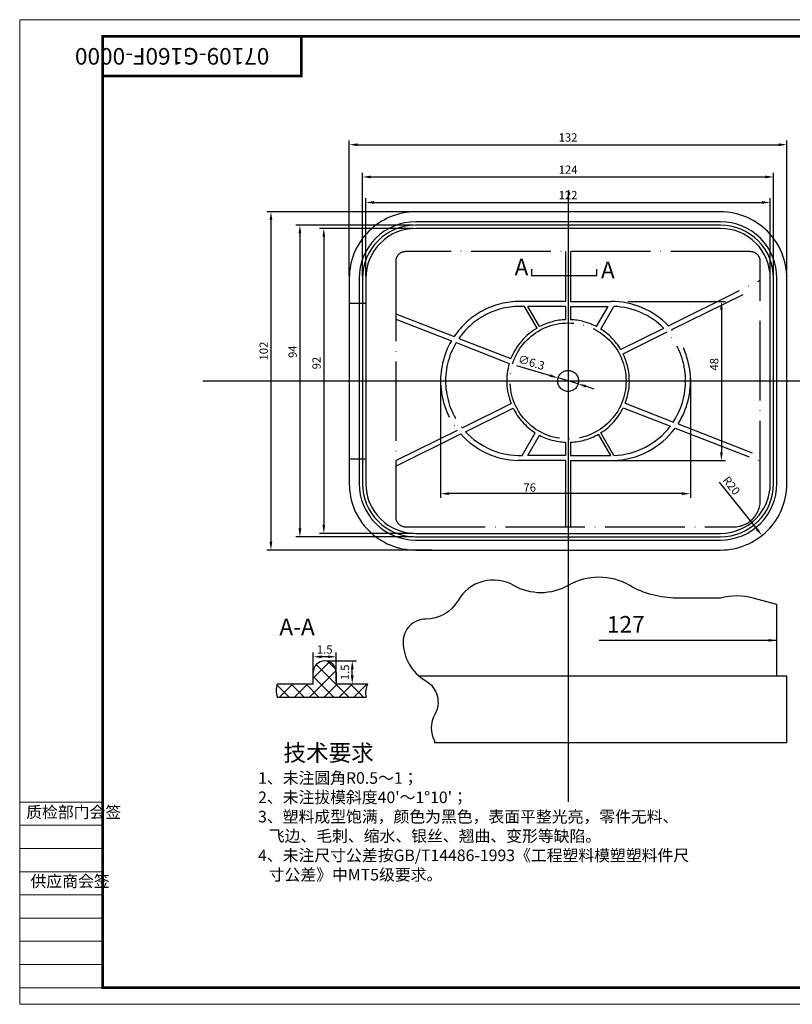
# Model space of a CAD drawing. Units: millimetres. Extents: x 109 to 545, y -1090 to -793.
# Drawn here: x 109 to 342, y -1090 to -793 of the extents above; entities that cross this region are included whole.
import ezdxf

# ---------------------------------------------------------------- set-up
doc = ezdxf.new("R2010")
doc.units = ezdxf.units.MM
for name, pattern in [('ACAD_ISO02W100', [15, 12, -3]), ('ACAD_ISO03W100', [30, 12, -18]), ('ACAD_ISO04W100', [30, 24, -3, 0, -3])]:
    doc.linetypes.add(name, pattern=pattern)
doc.layers.get('Defpoints').update_dxf_attribs({"linetype": 'ACAD_ISO02W100', "lineweight": 15})
for name, color, linetype, lineweight in [('DIM', 4, 'Continuous', 9), ('图层1', 6, 'Continuous', 25), ('细实线', 1, 'Continuous', 9)]:
    doc.layers.add(name, color=color, linetype=linetype, lineweight=lineweight)
for name, color, linetype in [('DRAW', 5, 'Continuous'), ('Layer4', 3, 'Continuous'), ('图层2', 6, 'ACAD_ISO04W100'), ('图层3', 1, 'Continuous')]:
    doc.layers.add(name, color=color, linetype=linetype)
doc.styles.get("Standard").update_dxf_attribs({"font": 'SimSun.ttf'})
doc.styles.add('style1', font='SIMFANG.TTF', dxfattribs={"width": 0.707})
doc.styles.add('样式 1', font='SIMFANG.TTF', dxfattribs={"width": 0.75})
doc.dimstyles.new('ISO-25', dxfattribs={"dimtxt": 2.5, "dimasz": 2.5, "dimexe": 1.25, "dimexo": 0.625, "dimtad": 1, "dimdsep": 46, "dimtxsty": 'Standard', "dimcen": 2.5, "dimadec": 0, "dimazin": 0, "dimtfac": 1, "dimtmove": 0, "dimatfit": 3, "dimfxl": 0, "dimarcsym": 0})

# ---------------------------------------------------------------- blocks, each defined once
blk = doc.blocks.new('*D66')
at = {"layer": 'Defpoints', "color": 0, "ltscale": 0.5}
for p in [(228.73, -855.23), (193.84, -949.23), (228.73, -949.23)]:
    blk.add_point(p, dxfattribs=at)
at = {"layer": '图层3', "color": 0, "lineweight": -2, "ltscale": 0.5}
for p, q in [((228.11, -855.23), (192.59, -855.23)), ((193.84, -857.73), (193.84, -946.73)), ((228.11, -949.23), (192.59, -949.23))]:
    blk.add_line(p, q, dxfattribs=at)
at = {"layer": '图层3', "color": 0, "ltscale": 0.5}
for points in [[(193.42, -857.73), (194.26, -857.73), (193.84, -855.23)], [(193.42, -946.73), (194.26, -946.73), (193.84, -949.23)]]:
    blk.add_solid(points, dxfattribs=at)
at = {"layer": '图层3', "color": 0, "ltscale": 0.5, "insert": (191.97, -893.42), "char_height": 2.5, "attachment_point": 5, "rotation": 90}
blk.add_mtext('94', dxfattribs=at)
blk = doc.blocks.new('*D67')
at = {"layer": 'Defpoints', "color": 0, "ltscale": 0.5}
for p in [(228.73, -856.23), (201.05, -948.23), (228.73, -948.23)]:
    blk.add_point(p, dxfattribs=at)
at = {"layer": '图层3', "color": 0, "lineweight": -2, "ltscale": 0.5}
for p, q in [((228.11, -856.23), (199.8, -856.23)), ((201.05, -858.73), (201.05, -945.73)), ((228.11, -948.23), (199.8, -948.23))]:
    blk.add_line(p, q, dxfattribs=at)
at = {"layer": '图层3', "color": 0, "ltscale": 0.5}
for points in [[(200.64, -858.73), (201.47, -858.73), (201.05, -856.23)], [(200.64, -945.73), (201.47, -945.73), (201.05, -948.23)]]:
    blk.add_solid(points, dxfattribs=at)
at = {"layer": '图层3', "color": 0, "ltscale": 0.5, "insert": (199.18, -896.84), "char_height": 2.5, "attachment_point": 5, "rotation": 90}
blk.add_mtext('92', dxfattribs=at)
blk = doc.blocks.new('*D56')
at = {"layer": 'Defpoints', "color": 0, "ltscale": 0.5}
for p in [(234.24, -851.23), (185.11, -953.23), (234.24, -953.23)]:
    blk.add_point(p, dxfattribs=at)
at = {"layer": '图层3', "color": 0, "lineweight": -2, "ltscale": 0.5}
for p, q in [((233.61, -851.23), (183.86, -851.23)), ((185.11, -853.73), (185.11, -950.73)), ((233.61, -953.23), (183.86, -953.23))]:
    blk.add_line(p, q, dxfattribs=at)
at = {"layer": '图层3', "color": 0, "ltscale": 0.5}
for points in [[(184.69, -853.73), (185.52, -853.73), (185.11, -851.23)], [(184.69, -950.73), (185.52, -950.73), (185.11, -953.23)]]:
    blk.add_solid(points, dxfattribs=at)
at = {"layer": '图层3', "color": 0, "ltscale": 0.5, "insert": (183.23, -893.22), "char_height": 2.5, "attachment_point": 5, "rotation": 90}
blk.add_mtext('102', dxfattribs=at)
blk = doc.blocks.new('*D57')
at = {"layer": 'Defpoints', "color": 0, "ltscale": 0.5}
for p in [(292.14, -878.23), (287.73, -926.23), (321, -926.23)]:
    blk.add_point(p, dxfattribs=at)
at = {"layer": '图层3', "color": 0, "lineweight": -2, "ltscale": 0.5}
for p, q in [((292.77, -878.23), (322.25, -878.23)), ((321, -880.73), (321, -923.73)), ((288.36, -926.23), (322.25, -926.23))]:
    blk.add_line(p, q, dxfattribs=at)
at = {"layer": '图层3', "color": 0, "ltscale": 0.5}
for points in [[(320.58, -880.73), (321.42, -880.73), (321, -878.23)], [(320.58, -923.73), (321.42, -923.73), (321, -926.23)]]:
    blk.add_solid(points, dxfattribs=at)
at = {"layer": '图层3', "color": 0, "ltscale": 0.5, "insert": (319.13, -897.22), "char_height": 2.5, "attachment_point": 5, "rotation": 90}
blk.add_mtext('48', dxfattribs=at)
blk = doc.blocks.new('*D68')
at = {"layer": 'Defpoints', "color": 0, "ltscale": 0.5}
for p in [(236.28, -902.23), (311.64, -900.66), (236.28, -936.23)]:
    blk.add_point(p, dxfattribs=at)
at = {"layer": '图层3', "color": 0, "lineweight": -2, "ltscale": 0.5}
for p, q in [((236.28, -902.86), (236.28, -937.48)), ((311.64, -901.28), (311.64, -937.48)), ((309.14, -936.23), (238.78, -936.23))]:
    blk.add_line(p, q, dxfattribs=at)
at = {"layer": '图层3', "color": 0, "ltscale": 0.5}
for points in [[(238.78, -935.82), (238.78, -936.65), (236.28, -936.23)], [(309.14, -935.82), (309.14, -936.65), (311.64, -936.23)]]:
    blk.add_solid(points, dxfattribs=at)
at = {"layer": '图层3', "color": 0, "ltscale": 0.5, "insert": (263.18, -934.36), "char_height": 2.5, "attachment_point": 5}
blk.add_mtext('{\\f宋体|b0|i0|c134|p54;76}', dxfattribs=at)
blk = doc.blocks.new('*D69')
at = {"layer": 'Defpoints', "color": 0, "ltscale": 0.5}
for p in [(201.33, -986.68), (209.63, -986.68), (204.78, -993.58)]:
    blk.add_point(p, dxfattribs=at)
at = {"layer": '图层3', "color": 0, "lineweight": -2, "ltscale": 0.5}
for p, q in [((201.96, -986.68), (210.88, -986.68)), ((209.63, -991.08), (209.63, -989.18)), ((205.4, -993.58), (210.88, -993.58))]:
    blk.add_line(p, q, dxfattribs=at)
at = {"layer": '图层3', "color": 0, "ltscale": 0.5}
for points in [[(209.22, -989.18), (210.05, -989.18), (209.63, -986.68)], [(209.22, -991.08), (210.05, -991.08), (209.63, -993.58)]]:
    blk.add_solid(points, dxfattribs=at)
at = {"layer": '图层3', "color": 0, "ltscale": 0.5, "insert": (207.76, -990.13), "char_height": 2.5, "attachment_point": 5, "rotation": 90}
blk.add_mtext('1.5', dxfattribs=at)
blk = doc.blocks.new('*D70')
at = {"layer": 'Defpoints', "color": 0, "ltscale": 0.5}
for p in [(197.88, -985.44), (197.88, -993.58), (204.78, -993.58)]:
    blk.add_point(p, dxfattribs=at)
at = {"layer": '图层3', "color": 0, "lineweight": -2, "ltscale": 0.5}
for p, q in [((197.88, -992.95), (197.88, -984.19)), ((202.28, -985.44), (200.38, -985.44)), ((204.78, -992.95), (204.78, -984.19))]:
    blk.add_line(p, q, dxfattribs=at)
at = {"layer": '图层3', "color": 0, "ltscale": 0.5}
for points in [[(200.38, -985.02), (200.38, -985.86), (197.88, -985.44)], [(202.28, -985.02), (202.28, -985.86), (204.78, -985.44)]]:
    blk.add_solid(points, dxfattribs=at)
at = {"layer": '图层3', "color": 0, "ltscale": 0.5, "insert": (201.33, -983.56), "char_height": 2.5, "attachment_point": 5}
blk.add_mtext('1.5', dxfattribs=at)
blk = doc.blocks.new('*D71')
at = {"layer": 'Defpoints', "color": 0, "ltscale": 0.5}
for p in [(271.71, -901.33), (277.75, -903.14)]:
    blk.add_point(p, dxfattribs=at)
at = {"layer": '图层3', "color": 0, "lineweight": -2, "ltscale": 0.5}
for p, q in [((259.19, -897.59), (269.32, -900.62)), ((277.75, -903.14), (271.71, -901.33)), ((280.15, -903.85), (282.54, -904.57))]:
    blk.add_line(p, q, dxfattribs=at)
at = {"layer": '图层3', "color": 0, "ltscale": 0.5}
for points in [[(269.44, -900.22), (269.2, -901.02), (271.71, -901.33)], [(280.27, -903.45), (280.03, -904.25), (277.75, -903.14)]]:
    blk.add_solid(points, dxfattribs=at)
at = {"layer": '图层3', "color": 0, "ltscale": 0.5, "insert": (263.59, -896.95), "char_height": 2.5, "attachment_point": 5, "rotation": 343.3704}
blk.add_mtext('∅6.3', dxfattribs=at)
blk = doc.blocks.new('*D76')
at = {"layer": 'Defpoints', "color": 0, "ltscale": 0.5}
for p in [(320.73, -933.23), (333.23, -948.85)]:
    blk.add_point(p, dxfattribs=at)
at = {"layer": '图层3', "color": 0, "lineweight": -2, "ltscale": 0.5}
blk.add_line((320.33, -932.73), (331.67, -946.9), dxfattribs=at)
at = {"layer": '图层3', "color": 0, "ltscale": 0.5}
blk.add_solid([(331.99, -946.64), (331.34, -947.16), (333.23, -948.85)], dxfattribs=at)
at = {"layer": '图层3', "color": 0, "ltscale": 0.5, "insert": (323.76, -934.01), "char_height": 2.5, "attachment_point": 5, "rotation": 308.6598}
blk.add_mtext('R20', dxfattribs=at)
blk = doc.blocks.new('*D80')
at = {"layer": 'Defpoints', "color": 0, "ltscale": 0.5}
for p in [(336.73, -840.7), (212.73, -871.23), (336.73, -871.23)]:
    blk.add_point(p, dxfattribs=at)
at = {"layer": '图层3', "color": 0, "lineweight": -2, "ltscale": 0.5}
for p, q in [((212.73, -870.61), (212.73, -839.45)), ((336.73, -870.61), (336.73, -839.45)), ((215.23, -840.7), (334.23, -840.7))]:
    blk.add_line(p, q, dxfattribs=at)
at = {"layer": '图层3', "color": 0, "ltscale": 0.5}
for points in [[(215.23, -840.28), (215.23, -841.12), (212.73, -840.7)], [(334.23, -840.28), (334.23, -841.12), (336.73, -840.7)]]:
    blk.add_solid(points, dxfattribs=at)
at = {"layer": '图层3', "color": 0, "ltscale": 0.5, "insert": (274.73, -838.83), "char_height": 2.5, "attachment_point": 5}
blk.add_mtext('124', dxfattribs=at)
blk = doc.blocks.new('*D81')
at = {"layer": 'Defpoints', "color": 0, "ltscale": 0.5}
for p in [(335.73, -848.39), (213.73, -871.23), (335.73, -871.23)]:
    blk.add_point(p, dxfattribs=at)
at = {"layer": '图层3', "color": 0, "lineweight": -2, "ltscale": 0.5}
for p, q in [((213.73, -870.61), (213.73, -847.14)), ((216.23, -848.39), (333.23, -848.39)), ((335.73, -870.61), (335.73, -847.14))]:
    blk.add_line(p, q, dxfattribs=at)
at = {"layer": '图层3', "color": 0, "ltscale": 0.5}
for points in [[(216.23, -847.97), (216.23, -848.81), (213.73, -848.39)], [(333.23, -847.97), (333.23, -848.81), (335.73, -848.39)]]:
    blk.add_solid(points, dxfattribs=at)
at = {"layer": '图层3', "color": 0, "ltscale": 0.5, "insert": (274.73, -846.51), "char_height": 2.5, "attachment_point": 5}
blk.add_mtext('122', dxfattribs=at)
blk = doc.blocks.new('*D82')
at = {"layer": 'Defpoints', "color": 0, "ltscale": 0.5}
for p in [(340.73, -830.98), (208.73, -871.23), (340.73, -871.23)]:
    blk.add_point(p, dxfattribs=at)
at = {"layer": '图层3', "color": 0, "lineweight": -2, "ltscale": 0.5}
for p, q in [((208.73, -870.61), (208.73, -829.73)), ((211.23, -830.98), (338.23, -830.98)), ((340.73, -870.61), (340.73, -829.73))]:
    blk.add_line(p, q, dxfattribs=at)
at = {"layer": '图层3', "color": 0, "ltscale": 0.5}
for points in [[(211.23, -830.56), (211.23, -831.39), (208.73, -830.98)], [(338.23, -830.56), (338.23, -831.39), (340.73, -830.98)]]:
    blk.add_solid(points, dxfattribs=at)
at = {"layer": '图层3', "color": 0, "ltscale": 0.5, "insert": (274.73, -829.1), "char_height": 2.5, "attachment_point": 5}
blk.add_mtext('132', dxfattribs=at)

msp = doc.modelspace()

# ---------------------------------------------------------------- hatches: boundary and pattern name
at = {"layer": '图层3'}
h = msp.add_hatch(dxfattribs=at)
h.set_pattern_fill('ANSI37', color=256, style=0)
h.set_pattern_definition([(45, (99.3485, -1032.054), (-2.24506, 2.24506), []), (135, (99.3485, -1032.054), (-2.24506, -2.24506), [])])
edge = h.paths.add_edge_path()
edge.add_line((204.78, -990.129), (204.78, -993.578))
edge.add_line((204.78, -993.578), (214.252, -993.578))
edge.add_arc((220.325, -996.299), 6.654, 155.86713, 191.08645)
edge.add_line((213.795, -997.578), (198.589, -997.578))
edge.add_line((198.589, -997.578), (187.024, -997.578))
edge.add_arc((192.022, -995.578), 5.383, 158.1888, 201.8112, ccw=False)
edge.add_line((187.024, -993.578), (197.881, -993.578))
edge.add_line((197.881, -993.578), (197.881, -990.129))
edge.add_arc((201.33, -990.129), 3.45, 0, 180, ccw=False)

# ---------------------------------------------------------------- linework, layer by layer
for p, q in [((273.983, -863.235), (273.983, -878.235)), ((275.483, -863.235), (275.483, -878.235)), ((263.736, -868.468), (263.736, -870.468)), ((283.373, -870.468), (283.373, -868.468)), ((263.736, -870.468), (283.373, -870.468)), ((273.983, -878.235), (260.233, -878.235)), ((275.483, -878.235), (287.733, -878.235)), ((265.388, -886.268), (261.616, -879.735)), ((266.14, -885.851), (262.609, -879.735)), ((273.983, -879.735), (262.609, -879.735)), ((273.983, -879.735), (273.983, -883.75)), ((275.483, -879.735), (275.483, -883.75)), ((275.483, -879.735), (275.483, -883.75)), ((275.483, -879.735), (286.857, -879.735)), ((283.326, -885.851), (286.857, -879.735)), ((284.625, -886.601), (288.58, -879.751)), ((260.886, -924.719), (264.841, -917.868)), ((262.609, -924.735), (266.14, -918.618)), ((287.597, -924.735), (283.888, -918.311)), ((288.58, -924.719), (284.625, -917.868)), ((273.983, -920.719), (273.983, -924.735)), ((275.483, -920.719), (275.483, -924.735)), ((275.483, -920.719), (275.483, -924.735)), ((275.483, -920.719), (275.483, -924.735)), ((273.983, -926.235), (259.608, -926.235)), ((273.983, -924.735), (262.609, -924.735)), ((273.983, -926.235), (273.983, -946.235)), ((275.483, -924.735), (287.597, -924.735)), ((275.483, -926.235), (275.483, -946.235)), ((275.483, -926.235), (288.358, -926.235)), ((337.733, -991.319), (337.733, -969.642)), ((197.881, -993.578), (197.881, -990.129)), ((204.78, -990.129), (204.78, -993.578)), ((337.733, -991.319), (229.869, -991.319)), ((249.255, -991.319), (249.255, -991.319)), ((340.733, -991.319), (337.733, -991.319)), ((340.733, -1011.319), (340.733, -991.319)), ((187.024, -993.578), (197.881, -993.578)), ((204.78, -993.578), (214.252, -993.578)), ((204.78, -993.578), (204.78, -993.578)), ((187.024, -997.578), (198.589, -997.578)), ((198.589, -997.578), (213.795, -997.578)), ((234.475, -1011.319), (340.733, -1011.319)), ((248.016, -1011.319), (248.016, -1011.319)), ((274.733, -1011.319), (337.733, -1011.319))]:
    msp.add_line(p, q)
at = {"linetype": 'ACAD_ISO03W100'}
for p, q in [((208.689, -878.735), (213.733, -878.725)), ((208.689, -925.735), (213.733, -925.725))]:
    msp.add_line(p, q, dxfattribs=at)
for points in [[(228.733, -953.235), (320.733, -953.235, 0.4142136), (340.733, -933.235), (340.733, -871.235, 0.4142136), (320.733, -851.235), (228.733, -851.235, 0.4142136), (208.733, -871.235), (208.733, -933.235, 0.4142136)], [(228.733, -950.235), (320.733, -950.235, 0.4142136), (337.733, -933.235), (337.733, -871.235, 0.4142136), (320.733, -854.235), (228.733, -854.235, 0.4142136), (211.733, -871.235), (211.733, -933.235, 0.4142136)], [(228.733, -949.235), (320.733, -949.235, 0.4142136), (336.733, -933.235), (336.733, -871.235, 0.4142136), (320.733, -855.235), (228.733, -855.235, 0.4142136), (212.733, -871.235), (212.733, -933.235, 0.4142136)], [(228.733, -948.235), (320.733, -948.235, 0.4142136), (335.733, -933.235), (335.733, -871.235, 0.4142136), (320.733, -856.235), (228.733, -856.235, 0.4142136), (213.733, -871.235), (213.733, -933.235, 0.4142136)]]:
    msp.add_lwpolyline(points, format="xyb", close=True)
msp.add_lwpolyline([(337.733, -969.642), (330.582, -967.726, 0.1316525), (320.709, -967.726), (307.492, -967.726, -0.1316525), (293.349, -963.937, 0.2679492), (274.733, -963.937, -0.2679492), (258.342, -963.937, 0.4142136), (241.555, -968.434, -0.2679492), (231.784, -974.076, 0.4142136), (224.981, -980.878, 0.2679492), (231.778, -992.651, -0.4142136), (234.509, -1002.842, 0.2679492), (234.509, -1010.906, 0)], format="xyb")
for centre, radius, start, end in [((201.33, -990.129), 3.45, 0, 180), ((192.022, -995.578), 5.383, 158.1888, 201.8112), ((220.325, -996.299), 6.654, 155.86713, 191.08645), ((267.132, -1013.795), 32.751, 174.94021, 175.66453)]:
    msp.add_arc(centre, radius, start, end)
at = {"layer": 'DIM', "color": 4}
for p, q in [((529.307, -793.265), (109.307, -793.265)), ((134.307, -1085.265), (109.307, -1085.265))]:
    msp.add_line(p, q, dxfattribs=at)
at = {"layer": 'DIM'}
for p, q in [((109.307, -793.265), (109.307, -1090.265)), ((109.307, -1029.265), (134.307, -1029.265)), ((109.307, -1036.265), (134.307, -1036.265)), ((109.307, -1043.265), (134.307, -1043.265)), ((109.307, -1050.265), (134.307, -1050.265)), ((109.307, -1057.265), (134.307, -1057.265)), ((109.307, -1064.265), (134.307, -1064.265)), ((109.307, -1071.265), (134.307, -1071.265)), ((109.307, -1078.265), (134.307, -1078.265)), ((109.307, -1090.265), (529.307, -1090.265))]:
    msp.add_line(p, q, dxfattribs=at)
at = {"layer": 'DRAW', "color": 6, "ltscale": 0.5, "const_width": 0.8}
msp.add_lwpolyline([(134.307, -810.265), (194.307, -810.265), (194.307, -798.265)], dxfattribs=at)
at = {"layer": 'DRAW', "color": 6, "const_width": 0.8}
msp.add_lwpolyline([(134.307, -798.265), (134.307, -1085.265), (524.307, -1085.265), (524.307, -798.265)], close=True, dxfattribs=at)
at = {"layer": '图层1'}
for p, q in [((274.733, -844.676), (274.733, -1029.179)), ((164.511, -902.235), (491.884, -902.235))]:
    msp.add_line(p, q, dxfattribs=at)
at = {"layer": '图层2'}
for p, q in [((304.985, -885.599), (332.733, -871.875)), ((306.028, -886.756), (332.733, -873.549)), ((222.733, -881.944), (240.373, -888.827)), ((222.733, -883.554), (239.561, -890.12)), ((290.596, -892.716), (303.601, -886.283)), ((291.316, -894.033), (304.673, -887.427)), ((240.974, -890.672), (257.01, -896.929)), ((241.805, -889.386), (257.499, -895.51)), ((242.774, -916.368), (257.54, -909.065)), ((243.789, -917.539), (258.15, -910.436)), ((291.365, -910.335), (305.612, -915.894)), ((291.967, -908.96), (306.508, -914.634)), ((222.733, -926.28), (241.392, -917.051)), ((307.032, -916.448), (332.733, -926.477)), ((307.903, -915.178), (332.733, -924.867)), ((222.733, -927.953), (242.383, -918.235))]:
    msp.add_line(p, q, dxfattribs=at)
msp.add_lwpolyline([(225.733, -946.235), (324.733, -946.235, 0.4142136), (332.733, -938.235), (332.733, -866.235, 0.4142136), (329.733, -863.235), (225.733, -863.235, 0.4142136), (222.733, -866.235), (222.733, -943.235, 0.4142136)], format="xyb", close=True, dxfattribs=at)
for radius in [17.5, 3.15]:
    msp.add_circle((274.733, -902.235), radius, dxfattribs=at)
for centre, radius, start, end in [((260.282, -902.239), 24.005, 90.11612, 146.0317), ((287.684, -902.239), 24.005, 43.88531, 89.88388), ((260.273, -902.231), 22.496, 86.51624, 145.18051), ((287.687, -902.235), 22.502, 45.09344, 87.72596), ((274.733, -902.235), 18.5, 92.32344, 117.67656), ((274.733, -902.235), 18.5, 62.32344, 87.67656), ((274.733, -902.235), 18.5, 120.33899, 158.68362), ((274.733, -902.235), 18.5, 30.96709, 57.67656), ((287.687, -902.235), 22.502, 326.60356, 41.10331), ((287.684, -902.239), 24.005, 327.38356, 40.16546), ((260.282, -902.239), 24.005, 149.67751, 218.10074), ((260.273, -902.231), 22.496, 149.08063, 218.93321), ((274.733, -902.235), 18.5, 163.33433, 201.66567), ((274.733, -902.235), 18.5, 338.68362, 26.31638), ((274.733, -902.235), 18.5, 206.31638, 237.67656), ((274.733, -902.235), 18.5, 302.32344, 334.03291), ((260.273, -902.231), 22.496, 222.88167, 271.5604), ((287.684, -902.239), 24.005, 271.60812, 323.70641), ((287.687, -902.235), 22.502, 272.27404, 322.66559), ((260.282, -902.239), 24.005, 221.78535, 268.39188), ((274.733, -902.235), 18.5, 242.32344, 267.67656), ((274.733, -902.235), 18.5, 272.32344, 299.66101)]:
    msp.add_arc(centre, radius, start, end, dxfattribs=at)

# ---------------------------------------------------------------- texts
at = {"color": 5, "insert": (184.629, -806.816), "char_height": 3.5, "width": 61.233, "attachment_point": 1, "rotation": 180, "style": 'style1'}
msp.add_mtext('{\\fFangSong_GB2312|b0|i0|c134|p50;\\H1.429x;\\C1;07109-\\fArial|b0|i0|c0|p32;G160F-0000}', dxfattribs=at)
at = {"char_height": 5, "attachment_point": 1}
for s, insert, width in [('A', (258.603, -865.387), 19.1303), ('A', (284.665, -866.262), 8.4004), ('A-A', (187.654, -973.917), 32.6385)]:
    msp.add_mtext(s, dxfattribs=dict(at, insert=insert, width=width))
at = {"color": 5, "char_height": 3.5, "width": 61.233, "attachment_point": 1, "style": 'style1'}
for s, insert in [('{\\f仿宋_GB2312|b0|i0|c134|p50;质检部门会签}', (111.267, -1030.563)), ('{\\f仿宋_GB2312|b0|i0|c134|p50;供应商会签}', (112.569, -1051.384))]:
    msp.add_mtext(s, dxfattribs=dict(at, insert=insert))
at = {"layer": 'Layer4', "insert": (181.225, -1011.91), "char_height": 5, "width": 158.7976, "attachment_point": 1, "style": '样式 1'}
msp.add_mtext("{\\f宋体|b0|i0|c134|p2;     技术要求\\P\\H0.7x;1、未注圆角R0.5～1；\\P2、未注拔模斜度40'～1°10'；\\P3、塑料成型饱满，颜色为黑色，表面平整光亮，零件无料、 \\P   飞边、毛刺、缩水、银丝、翘曲、变形等缺陷。\\P4、未注尺寸公差按GB/T14486-1993《工程塑料模塑塑料件尺\\P   寸公差》中MT5级要求。}", dxfattribs=at)
at = {"layer": '细实线', "insert": (286.478, -973.146), "char_height": 5, "width": 32.05, "attachment_point": 1}
msp.add_mtext('127', dxfattribs=at)

# ---------------------------------------------------------------- dimensions: what is measured, and where the dimension line sits
at = {"layer": '图层3'}
for base, p1, p2, picture, middle in [((340.733, -830.978), (208.733, -871.235), (340.733, -871.235), '*D82', (274.733, -829.103)), ((336.733, -840.701), (212.733, -871.235), (336.733, -871.235), '*D80', (274.733, -838.826)), ((335.733, -848.389), (213.733, -871.235), (335.733, -871.235), '*D81', (274.733, -846.514))]:
    dim = msp.add_linear_dim(base=base, p1=p1, p2=p2, dimstyle='ISO-25', dxfattribs=at)
    dim.commit()
    dim.dimension.update_dxf_attribs({"geometry": picture, "text_midpoint": middle})
for base, p1, p2, picture, middle in [((185.108, -953.235), (234.237, -851.235), (234.237, -953.235), '*D56', (185.108, -893.223)), ((193.841, -949.235), (228.733, -855.235), (228.733, -949.235), '*D66', (193.841, -893.424)), ((201.053, -948.235), (228.733, -856.235), (228.733, -948.235), '*D67', (201.053, -896.837)), ((321.002, -926.235), (292.145, -878.235), (287.733, -926.235), '*D57', (321.002, -897.217))]:
    dim = msp.add_linear_dim(base=base, p1=p1, p2=p2, angle=90, dimstyle='ISO-25', dxfattribs=at)
    dim.commit()
    dim.dimension.update_dxf_attribs({"geometry": picture, "text_midpoint": middle, "dimtype": 160})
dim = msp.add_diameter_dim_2p(p1=(277.751, -903.136), p2=(271.715, -901.333), dimstyle='ISO-25', dxfattribs=at)
dim.commit()
dim.dimension.update_dxf_attribs({"geometry": '*D71', "text_midpoint": (263.594, -896.951)})
dim = msp.add_linear_dim(base=(236.277, -936.235), p1=(311.637, -900.659), p2=(236.277, -902.235), text='{\\f宋体|b0|i0|c134|p54;76}', dimstyle='ISO-25', dxfattribs=at)
dim.commit()
dim.dimension.update_dxf_attribs({"geometry": '*D68', "text_midpoint": (263.176, -936.235), "dimtype": 160})
dim = msp.add_radius_dim(center=(320.733, -933.235), mpoint=(333.227, -948.852), dimstyle='ISO-25', dxfattribs=at)
dim.commit()
dim.dimension.update_dxf_attribs({"geometry": '*D76', "text_midpoint": (322.294, -935.186), "dimtype": 164})
dim = msp.add_linear_dim(base=(197.881, -985.44), p1=(204.78, -993.578), p2=(197.881, -993.578), text='1.5', dimstyle='ISO-25', dxfattribs=at)
dim.commit()
dim.dimension.update_dxf_attribs({"geometry": '*D70', "text_midpoint": (201.33, -983.565)})
dim = msp.add_linear_dim(base=(209.635, -986.679), p1=(204.78, -993.578), p2=(201.33, -986.679), angle=90, text='1.5', dimstyle='ISO-25', dxfattribs=at)
dim.commit()
dim.dimension.update_dxf_attribs({"geometry": '*D69', "text_midpoint": (207.76, -990.129)})

# ---------------------------------------------------------------- leaders
msp.add_leader([(337.733, -980.48), (284.144, -980.48)], dimstyle='ISO-25', override={"dimgap": 0.625, "dimtad": 0}, dxfattribs=at)

doc.saveas('drawing.dxf')
